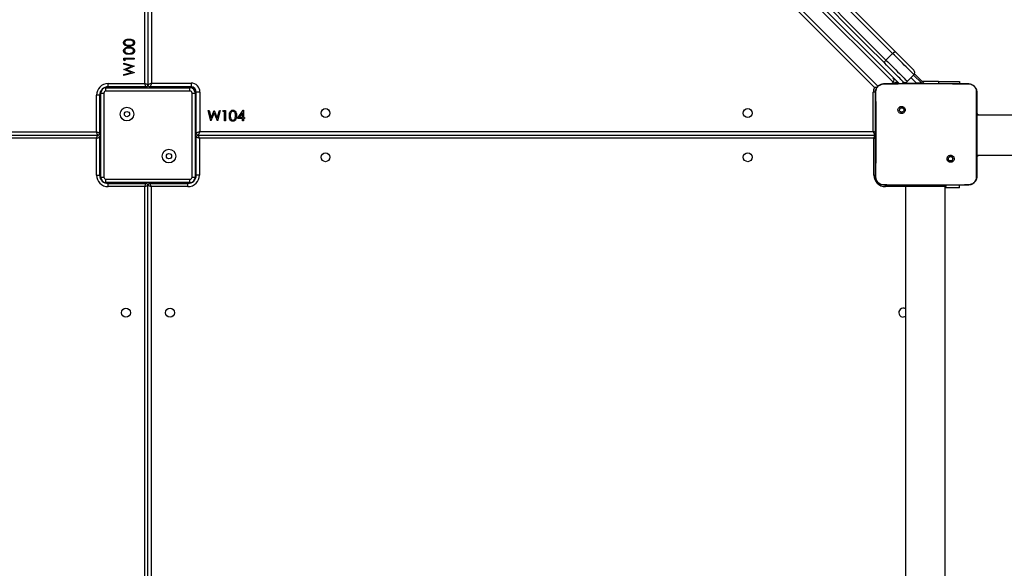
# Model space of a CAD drawing. Units: inches. Extents: x -490 to 1693, y -3645 to -2291.
# Drawn here: x 1000 to 1094, y -3100 to -3048 of the extents above; entities that cross this region are included whole.
import ezdxf

# ---------------------------------------------------------------- set-up
doc = ezdxf.new("R2010")
doc.units = ezdxf.units.IN
doc.header["$MEASUREMENT"] = 0
doc.layers.add('VP-EQ', color=7, linetype='Continuous', true_color=0x8a3492)
doc.styles.get("Standard").update_dxf_attribs({"font": 'arial.ttf'})
doc.dimstyles.get("Standard").update_dxf_attribs({"dimtxt": 14, "dimasz": 20, "dimexe": 20, "dimexo": 50, "dimgap": 20, "dimtad": 0, "dimdec": 0, "dimzin": 0, "dimdsep": 46, "dimtxsty": 'Standard', "dimcen": -0.09, "dimadec": 0, "dimazin": 0, "dimtfac": 1, "dimtdec": 4, "dimtofl": 0, "dimtmove": 0, "dimatfit": 3, "dimfxl": 70, "dimfxlon": 1, "dimtolj": 1, "dimtzin": 0, "dimarcsym": 0})

# ---------------------------------------------------------------- blocks, each defined once
blk = doc.blocks.new('*D144')
at = {"layer": 'Defpoints', "color": 0}
for p in [(1312.714, -2348.832), (30.555, -3011.563), (1312.714, -3095.791)]:
    blk.add_point(p, dxfattribs=at)
at = {"layer": 'VP-EQ', "color": 0, "lineweight": -2}
for p, q in [((30.555, -2418.832), (30.555, -2328.832)), ((1312.714, -2418.832), (1312.714, -2328.832)), ((50.555, -2348.832), (636.643, -2348.832)), ((1292.714, -2348.832), (717.187, -2348.832))]:
    blk.add_line(p, q, dxfattribs=at)
at = {"layer": 'VP-EQ', "color": 0}
for points in [[(50.555, -2345.498), (50.555, -2352.165), (30.555, -2348.832)], [(1292.714, -2352.165), (1292.714, -2345.498), (1312.714, -2348.832)]]:
    blk.add_solid(points, dxfattribs=at)
at = {"layer": 'VP-EQ', "color": 0, "insert": (676.915, -2348.832), "char_height": 14, "attachment_point": 5}
blk.add_mtext('\\A1;1285', dxfattribs=at)
blk = doc.blocks.new('*D145')
at = {"layer": 'Defpoints', "color": 0}
for p in [(628.147, -2704.819), (628.147, -3440.37), (1621.114, -3440.37)]:
    blk.add_point(p, dxfattribs=at)
at = {"layer": 'VP-EQ', "color": 0, "lineweight": -2}
for p, q in [((1551.114, -2704.819), (1641.114, -2704.819)), ((1621.114, -2724.819), (1621.114, -3022.949)), ((1621.114, -3420.37), (1621.114, -3093.679)), ((1551.114, -3440.37), (1641.114, -3440.37))]:
    blk.add_line(p, q, dxfattribs=at)
at = {"layer": 'VP-EQ', "color": 0}
for points in [[(1624.447, -2724.819), (1617.78, -2724.819), (1621.114, -2704.819)], [(1617.78, -3420.37), (1624.447, -3420.37), (1621.114, -3440.37)]]:
    blk.add_solid(points, dxfattribs=at)
at = {"layer": 'VP-EQ', "color": 0, "insert": (1621.114, -3058.314), "char_height": 14, "attachment_point": 5, "rotation": 90}
blk.add_mtext('\\A1;740', dxfattribs=at)
blk = doc.blocks.new('*D146')
at = {"layer": 'Defpoints', "color": 0}
for p in [(605.247, -2504.819), (605.248, -3644.67), (1673.382, -3644.67)]:
    blk.add_point(p, dxfattribs=at)
at = {"layer": 'VP-EQ', "color": 0, "lineweight": -2}
for p, q in [((1603.382, -2504.819), (1693.382, -2504.819)), ((1673.382, -2524.819), (1673.382, -3018.334)), ((1673.382, -3624.67), (1673.382, -3098.724)), ((1603.382, -3644.67), (1693.382, -3644.67))]:
    blk.add_line(p, q, dxfattribs=at)
at = {"layer": 'VP-EQ', "color": 0}
for points in [[(1676.715, -2524.819), (1670.048, -2524.819), (1673.382, -2504.819)], [(1670.048, -3624.67), (1676.715, -3624.67), (1673.382, -3644.67)]]:
    blk.add_solid(points, dxfattribs=at)
at = {"layer": 'VP-EQ', "color": 0, "insert": (1673.382, -3058.529), "char_height": 14, "attachment_point": 5, "rotation": 90}
blk.add_mtext('\\A1;1140', dxfattribs=at)
blk = doc.blocks.new('*D147')
at = {"layer": 'Defpoints', "color": 0}
for p in [(1462.708, -2311.373), (-171.845, -3058.813), (1462.708, -3095.791)]:
    blk.add_point(p, dxfattribs=at)
at = {"layer": 'VP-EQ', "color": 0, "lineweight": -2}
for p, q in [((-171.845, -2381.373), (-171.845, -2291.373)), ((1462.708, -2381.373), (1462.708, -2291.373)), ((-151.845, -2311.373), (636.069, -2311.373)), ((1442.708, -2311.373), (716.613, -2311.373))]:
    blk.add_line(p, q, dxfattribs=at)
at = {"layer": 'VP-EQ', "color": 0}
for points in [[(-151.845, -2308.039), (-151.845, -2314.706), (-171.845, -2311.373)], [(1442.708, -2314.706), (1442.708, -2308.039), (1462.708, -2311.373)]]:
    blk.add_solid(points, dxfattribs=at)
at = {"layer": 'VP-EQ', "color": 0, "insert": (676.341, -2311.373), "char_height": 14, "attachment_point": 5}
blk.add_mtext('\\A1;1635', dxfattribs=at)
blk = doc.blocks.new('WD1580')
at = {"color": 7, "linetype": 'Continuous', "lineweight": 25}
for p, q in [((32249.33, 18784.79), (32917.03, 18117.09)), ((32911.4, 18118.48), (32252.37, 18777.5)), ((32198.99, 18117.09), (32198.99, 18759.09)), ((32201.99, 18760.09), (32201.99, 18116.09)), ((32205.49, 18758.59), (32205.49, 18117.59)), ((32893.72, 18113.53), (32247.43, 18759.82)), ((32178.99, 18141.32), (32188.99, 18141.32)), ((32178.99, 18139.47), (32178.99, 18141.32)), ((32180.01, 18138.89), (32178.99, 18139.47)), ((32180.01, 18140.43), (32180.01, 18138.89)), ((32188.99, 18140.43), (32180.01, 18140.43)), ((32188.99, 18141.32), (32188.99, 18140.43)), ((32904.51, 18139.51), (32910.87, 18145.87)), ((32178.99, 18135.53), (32178.99, 18136.45)), ((32178.99, 18136.45), (32188.99, 18133.75)), ((32186.27, 18133.57), (32178.99, 18135.53)), ((32178.99, 18130.71), (32186.27, 18133.57)), ((32178.99, 18130.58), (32178.99, 18130.71)), ((32186.32, 18127.67), (32178.99, 18130.58)), ((32188.99, 18133.63), (32181.34, 18130.62)), ((32181.34, 18130.62), (32188.99, 18127.57)), ((32188.99, 18133.75), (32188.99, 18133.63)), ((32178.99, 18125.71), (32186.32, 18127.67)), ((32188.99, 18127.44), (32178.99, 18124.78)), ((32178.99, 18124.78), (32178.99, 18125.71)), ((32188.99, 18127.57), (32188.99, 18127.44)), ((32920.59, 18119.19), (32921.51, 18118.26)), ((32931.2, 18125.55), (32924.83, 18119.19)), ((32930.86, 18125.22), (32938.57, 18117.51)), ((32940.99, 18117.09), (32931.76, 18126.32)), ((32954.49, 18119.08), (32939, 18119.08)), ((32954.49, 18119.08), (32974.49, 18119.08)), ((32974.49, 18119.08), (32974.49, 18117.09)), ((32161.99, 18113.09), (32160.99, 18113.09)), ((32161.99, 18110.09), (32161.99, 18113.09)), ((32161.99, 18113.09), (32241.99, 18113.09)), ((32241.99, 18110.09), (32161.99, 18110.09)), ((32163.99, 18117.09), (32198.99, 18117.09)), ((32163.99, 18114.09), (32163.99, 18117.09)), ((32199.99, 18114.09), (32163.99, 18114.09)), ((32200.99, 18114.36), (32200.99, 18113.09)), ((32202.99, 18114.36), (32202.99, 18113.09)), ((32242.99, 18114.09), (32203.99, 18114.09)), ((32205.49, 18117.59), (32242.99, 18117.59)), ((32241.99, 18110.09), (32241.99, 18113.09)), ((32242.99, 18113.09), (32241.99, 18113.09)), ((32242.99, 18117.59), (32242.99, 18114.09)), ((32896.3, 18113.53), (32893.72, 18113.53)), ((32902.49, 18117.09), (32919.58, 18117.09)), ((32910.01, 18117.09), (32911.4, 18118.48)), ((32911.05, 18117.42), (32910.18, 18117.26)), ((32919.58, 18117.09), (32965.89, 18117.09)), ((32938.57, 18117.51), (32938.89, 18117.09)), ((32965.89, 18117.09), (32982.99, 18117.09)), ((32982.99, 18117.09), (32983.03, 18116.95)), ((32152.99, 18071.09), (32152.99, 18106.09)), ((32155.99, 18106.09), (32152.99, 18106.09)), ((32155.99, 18106.09), (32155.99, 18070.09)), ((32156.99, 18109.09), (32156.99, 18108.09)), ((32156.99, 18028.09), (32156.99, 18108.09)), ((32156.99, 18108.09), (32159.99, 18108.09)), ((32159.99, 18108.09), (32159.99, 18028.09)), ((32243.99, 18028.09), (32243.99, 18108.09)), ((32243.99, 18108.09), (32246.99, 18108.09)), ((32246.99, 18108.09), (32246.99, 18109.09)), ((32246.99, 18108.09), (32246.99, 18028.09)), ((32251.49, 18109.09), (32247.99, 18109.09)), ((32247.99, 18070.09), (32247.99, 18109.09)), ((32251.49, 18109.09), (32251.49, 18071.59)), ((32892.49, 18071.59), (32892.49, 18109.09)), ((32259.18, 18091.59), (32260.11, 18091.59)), ((32261.84, 18081.59), (32259.18, 18091.59)), ((32260.11, 18091.59), (32262.07, 18084.26)), ((32262.07, 18084.26), (32264.98, 18091.59)), ((32264.98, 18091.59), (32265.11, 18091.59)), ((32265.11, 18091.59), (32267.96, 18084.31)), ((32267.96, 18084.31), (32269.93, 18091.59)), ((32270.85, 18091.59), (32268.15, 18081.59)), ((32269.93, 18091.59), (32270.85, 18091.59)), ((32273.28, 18090.57), (32273.87, 18091.59)), ((32273.87, 18091.59), (32275.72, 18091.59)), ((32275.72, 18091.59), (32275.72, 18081.59)), ((32287.13, 18083.9), (32292.59, 18091.85)), ((32292.59, 18091.85), (32292.77, 18091.85)), ((32292.77, 18091.85), (32292.77, 18084.93)), ((32917.02, 18094.56), (32918, 18093.58)), ((32261.97, 18081.59), (32261.84, 18081.59)), ((32265.01, 18089.24), (32261.97, 18081.59)), ((32268.02, 18081.59), (32265.01, 18089.24)), ((32268.15, 18081.59), (32268.02, 18081.59)), ((32274.82, 18090.57), (32273.28, 18090.57)), ((32274.82, 18081.59), (32274.82, 18090.57)), ((32275.72, 18081.59), (32274.82, 18081.59)), ((32291.87, 18083.9), (32287.13, 18083.9)), ((32291.87, 18089.27), (32288.89, 18084.93)), ((32288.89, 18084.93), (32291.87, 18084.93)), ((32291.87, 18084.93), (32291.87, 18089.27)), ((32291.87, 18081.59), (32291.87, 18083.9)), ((32292.77, 18081.59), (32291.87, 18081.59)), ((32292.77, 18084.93), (32293.92, 18084.93)), ((32292.77, 18083.9), (32292.77, 18081.59)), ((32293.92, 18083.9), (32292.77, 18083.9)), ((32293.92, 18084.93), (32293.92, 18083.9)), ((32991.99, 18088.09), (32990.99, 18088.09)), ((33264.74, 18087.09), (32990.99, 18087.09)), ((32991.99, 18088.09), (32991.99, 18087.09)), ((31521.99, 18068.09), (32153.99, 18068.09)), ((32152.99, 18030.09), (32152.99, 18065.09)), ((32155.72, 18069.09), (32156.99, 18069.09)), ((32155.72, 18067.09), (32156.99, 18067.09)), ((32155.99, 18066.09), (32155.99, 18030.09)), ((32248.26, 18069.09), (32246.99, 18069.09)), ((32248.26, 18067.09), (32246.99, 18067.09)), ((32247.99, 18030.09), (32247.99, 18066.09)), ((32249.99, 18068.09), (32893.99, 18068.09)), ((32250.99, 18065.09), (32250.99, 18030.09)), ((32892.99, 18065.09), (32250.99, 18065.09)), ((32251.49, 18071.59), (32892.49, 18071.59)), ((32892.99, 18030.09), (32892.99, 18065.09)), ((32968.43, 18043.15), (32967.47, 18044.11)), ((32990.99, 18049.09), (33264.74, 18049.09)), ((32991.99, 18048.09), (32990.99, 18048.09)), ((32991.99, 18049.09), (32991.99, 18048.09)), ((32152.99, 18030.09), (32155.99, 18030.09)), ((32156.99, 18028.09), (32159.99, 18028.09)), ((32156.99, 18028.09), (32156.99, 18027.09)), ((32161.99, 18023.09), (32161.99, 18026.09)), ((32161.99, 18026.09), (32241.99, 18026.09)), ((32241.99, 18023.09), (32241.99, 18026.09)), ((32243.99, 18028.09), (32246.99, 18028.09)), ((32246.99, 18027.09), (32246.99, 18028.09)), ((32250.99, 18030.09), (32247.99, 18030.09)), ((32160.99, 18023.09), (32161.99, 18023.09)), ((32241.99, 18023.09), (32161.99, 18023.09)), ((32163.99, 18019.09), (32163.99, 18022.09)), ((32163.99, 18022.09), (32199.99, 18022.09)), ((32198.99, 18019.09), (32163.99, 18019.09)), ((32198.99, 17377.09), (32198.99, 18019.09)), ((32200.99, 18021.82), (32200.99, 18023.09)), ((32201.99, 17376.09), (32201.99, 18020.09)), ((32202.99, 18021.82), (32202.99, 18023.09)), ((32203.99, 18022.09), (32239.99, 18022.09)), ((32239.99, 18019.09), (32204.99, 18019.09)), ((32204.99, 18019.09), (32204.99, 17377.09)), ((32239.99, 18019.09), (32239.99, 18022.09)), ((32241.99, 18023.09), (32242.99, 18023.09)), ((32902.45, 18020.71), (32902.49, 18020.59)), ((32917.78, 18020.59), (32902.49, 18020.59)), ((32967.7, 18020.59), (32917.78, 18020.59)), ((32921.99, 18019.09), (32921.99, 18020.59)), ((32931.99, 18019.09), (32921.99, 18019.09)), ((32922.99, 18019.09), (32922.99, 17377.09)), ((32951.99, 18019.09), (32931.99, 18019.09)), ((32961.99, 18019.09), (32951.99, 18019.09)), ((32960.99, 17377.09), (32960.99, 18019.09)), ((32974.49, 18018.09), (32960.99, 18018.09)), ((32961.99, 18019.09), (32961.99, 18020.59)), ((32982.99, 18020.59), (32967.69, 18020.59)), ((32974.49, 18018.09), (32974.49, 18020.59)), ((32982.99, 18020.59), (32983.02, 18020.71))]:
    blk.add_line(p, q, dxfattribs=at)
at = {"color": 8, "linetype": 'Continuous', "lineweight": 25}
for p, q in [((32247.43, 18764.07), (32896.8, 18114.7)), ((32933.54, 18117.59), (32928.39, 18122.74)), ((32954.49, 18119.08), (32954.49, 18117.09)), ((32160.99, 18113.51), (32160.99, 18113.09)), ((32196.99, 18114.09), (32196.99, 18113.09)), ((32206.99, 18114.09), (32206.99, 18113.09)), ((32242.99, 18114.09), (32242.99, 18113.09)), ((32910.69, 18117.77), (32911.05, 18117.42)), ((32911.52, 18117.59), (32916.53, 18117.59)), ((32921.51, 18118.26), (32920.34, 18117.09)), ((32922.4, 18117.59), (32933.54, 18117.59)), ((32934.06, 18117.09), (32933.54, 18117.59)), ((32156.57, 18109.09), (32156.99, 18109.09)), ((32247.99, 18109.09), (32246.99, 18109.09)), ((32894.52, 18109.09), (32892.49, 18109.09)), ((32155.99, 18073.09), (32156.99, 18073.09)), ((32247.99, 18073.09), (32246.99, 18073.09)), ((31521.99, 18071.09), (32152.99, 18071.09)), ((32152.99, 18065.09), (31521.99, 18065.09)), ((32155.99, 18063.09), (32156.99, 18063.09)), ((32247.99, 18063.09), (32246.99, 18063.09)), ((32156.57, 18027.09), (32156.99, 18027.09)), ((32247.4, 18027.09), (32246.99, 18027.09)), ((32892.99, 18030.09), (32894.52, 18030.09)), ((32160.99, 18022.68), (32160.99, 18023.09)), ((32196.99, 18022.09), (32196.99, 18023.09)), ((32206.99, 18022.09), (32206.99, 18023.09)), ((32242.99, 18022.68), (32242.99, 18023.09)), ((32903.99, 18019.09), (32903.99, 18020.62)), ((32921.99, 18019.09), (32903.99, 18019.09)), ((32931.99, 18019.09), (32931.99, 18020.59)), ((32951.99, 18019.09), (32951.99, 18020.59))]:
    blk.add_line(p, q, dxfattribs=at)
at = {"color": 7, "linetype": 'Continuous', "lineweight": 25, "flags": 128}
for points in [[(32910.87, 18145.87), (32893.44, 18163.31), (32875.9, 18180.85), (32858.27, 18198.47), (32840.55, 18216.19), (32822.75, 18234), (32804.85, 18251.9), (32786.87, 18269.87), (32768.81, 18287.93)], [(32771.68, 18289.31), (32789.76, 18271.23), (32807.77, 18253.22), (32825.68, 18235.31), (32843.51, 18217.48), (32861.25, 18199.73), (32878.9, 18182.08), (32896.46, 18164.53), (32913.92, 18147.07)], [(32903.32, 18136.46), (32885.85, 18153.92), (32868.3, 18171.48), (32850.65, 18189.13), (32832.91, 18206.87), (32815.08, 18224.7), (32797.16, 18242.62), (32779.16, 18260.62), (32761.07, 18278.7)], [(32762.45, 18281.57), (32780.51, 18263.51), (32798.49, 18245.53), (32816.38, 18227.64), (32834.19, 18209.83), (32851.91, 18192.11), (32869.54, 18174.48), (32887.07, 18156.95), (32904.51, 18139.51)], [(32913.92, 18147.07), (32913.7, 18147.21), (32913.41, 18147.26), (32913.05, 18147.23), (32912.64, 18147.1), (32912.21, 18146.9), (32911.76, 18146.62), (32911.3, 18146.27), (32910.87, 18145.87)], [(32913.92, 18147.07), (32915.53, 18145.46), (32917.22, 18143.77), (32918.95, 18142.04), (32920.68, 18140.31), (32922.38, 18138.6), (32924.02, 18136.97), (32925.55, 18135.44), (32926.95, 18134.04), (32928.19, 18132.8), (32929.24, 18131.75), (32930.09, 18130.9), (32930.7, 18130.29), (32931.07, 18129.92), (32931.2, 18129.79)], [(32904.51, 18139.51), (32904.11, 18139.08), (32903.77, 18138.63), (32903.49, 18138.18), (32903.28, 18137.74), (32903.16, 18137.33), (32903.12, 18136.98), (32903.18, 18136.68), (32903.32, 18136.46)], [(32904.51, 18139.51), (32906.28, 18137.74), (32908.12, 18135.9), (32910.02, 18134), (32911.92, 18132.1), (32913.81, 18130.21), (32915.63, 18128.39), (32917.37, 18126.65), (32918.98, 18125.03), (32920.45, 18123.57), (32921.74, 18122.28), (32922.82, 18121.19), (32923.69, 18120.33), (32924.32, 18119.7), (32924.7, 18119.31), (32924.83, 18119.19)], [(32931.2, 18125.55), (32931.07, 18125.68), (32930.69, 18126.06), (32930.06, 18126.69), (32929.19, 18127.56), (32928.1, 18128.65), (32926.81, 18129.93), (32925.35, 18131.4), (32923.73, 18133.01), (32922, 18134.75), (32920.17, 18136.58), (32918.29, 18138.46), (32916.38, 18140.37), (32914.49, 18142.26), (32912.64, 18144.11), (32910.87, 18145.87)], [(32920.59, 18119.19), (32920.47, 18119.31), (32920.09, 18119.68), (32919.48, 18120.3), (32918.64, 18121.14), (32917.59, 18122.19), (32916.35, 18123.43), (32914.95, 18124.83), (32913.41, 18126.36), (32911.78, 18128), (32910.08, 18129.7), (32908.34, 18131.43), (32906.61, 18133.16), (32904.93, 18134.85), (32903.32, 18136.46)], [(32157.17, 18110.27), (32157.07, 18109.87), (32156.99, 18109.09)], [(32160.99, 18113.09), (32160.21, 18113.02), (32159.81, 18112.92)], [(32201.99, 18116.09), (32201.93, 18116.11), (32201.76, 18116.17), (32201.48, 18116.26), (32201.11, 18116.39), (32200.66, 18116.54), (32200.14, 18116.71), (32199.57, 18116.9), (32198.99, 18117.09)], [(32199.99, 18114.09), (32199.97, 18114.15), (32199.91, 18114.32), (32199.82, 18114.6), (32199.7, 18114.97), (32199.54, 18115.43), (32199.37, 18115.94), (32199.18, 18116.51), (32198.99, 18117.09)], [(32205.49, 18117.59), (32204.81, 18117.3), (32204.15, 18117.02), (32203.54, 18116.76), (32203.01, 18116.53), (32202.58, 18116.34), (32202.25, 18116.21), (32202.06, 18116.12), (32201.99, 18116.09)], [(32205.49, 18117.59), (32205.2, 18116.91), (32204.91, 18116.25), (32204.66, 18115.65), (32204.43, 18115.12), (32204.24, 18114.68), (32204.1, 18114.36), (32204.02, 18114.16), (32203.99, 18114.09)], [(32938.57, 18117.51), (32938.48, 18117.51), (32938.19, 18117.51), (32937.73, 18117.52), (32937.1, 18117.53), (32936.34, 18117.54), (32935.47, 18117.56), (32934.52, 18117.58), (32933.54, 18117.59)], [(32153.99, 18068.09), (32153.97, 18068.15), (32153.91, 18068.32), (32153.82, 18068.6), (32153.7, 18068.97), (32153.54, 18069.43), (32153.37, 18069.94), (32153.18, 18070.51), (32152.99, 18071.09)], [(32155.99, 18070.09), (32155.93, 18070.11), (32155.76, 18070.17), (32155.48, 18070.26), (32155.11, 18070.39), (32154.66, 18070.54), (32154.14, 18070.71), (32153.57, 18070.9), (32152.99, 18071.09)], [(32152.99, 18065.09), (32153.18, 18065.68), (32153.37, 18066.24), (32153.54, 18066.76), (32153.7, 18067.21), (32153.82, 18067.59), (32153.91, 18067.86), (32153.97, 18068.03), (32153.99, 18068.09)], [(32152.99, 18065.09), (32153.57, 18065.29), (32154.14, 18065.47), (32154.66, 18065.65), (32155.11, 18065.8), (32155.48, 18065.92), (32155.76, 18066.02), (32155.93, 18066.07), (32155.99, 18066.09)], [(32251.49, 18071.59), (32250.81, 18071.3), (32250.15, 18071.02), (32249.54, 18070.76), (32249.01, 18070.53), (32248.58, 18070.34), (32248.25, 18070.21), (32248.06, 18070.12), (32247.99, 18070.09)], [(32250.99, 18065.09), (32250.4, 18065.29), (32249.84, 18065.47), (32249.32, 18065.65), (32248.87, 18065.8), (32248.49, 18065.92), (32248.22, 18066.02), (32248.05, 18066.07), (32247.99, 18066.09)], [(32249.99, 18068.09), (32250.02, 18068.16), (32250.1, 18068.36), (32250.24, 18068.68), (32250.43, 18069.12), (32250.66, 18069.65), (32250.91, 18070.25), (32251.2, 18070.91), (32251.49, 18071.59)], [(32250.99, 18065.09), (32250.79, 18065.68), (32250.61, 18066.24), (32250.43, 18066.76), (32250.28, 18067.21), (32250.16, 18067.59), (32250.06, 18067.86), (32250.01, 18068.03), (32249.99, 18068.09)], [(32893.99, 18068.09), (32893.96, 18068.16), (32893.87, 18068.36), (32893.74, 18068.68), (32893.55, 18069.12), (32893.32, 18069.65), (32893.06, 18070.25), (32892.78, 18070.91), (32892.49, 18071.59)], [(32892.99, 18065.09), (32893.18, 18065.68), (32893.37, 18066.24), (32893.54, 18066.76), (32893.7, 18067.21), (32893.82, 18067.59), (32893.91, 18067.86), (32893.97, 18068.03), (32893.99, 18068.09)], [(32894.49, 18068.16), (32894.38, 18068.13), (32893.99, 18068.09)], [(32893.99, 18068.09), (32894.38, 18068.05), (32894.5, 18068.03)], [(32156.99, 18027.09), (32157.07, 18026.31), (32157.17, 18025.92)], [(32246.81, 18025.92), (32246.91, 18026.31), (32246.99, 18027.09)], [(32159.81, 18023.27), (32160.21, 18023.17), (32160.99, 18023.09)], [(32198.99, 18019.09), (32199.18, 18019.68), (32199.37, 18020.24), (32199.54, 18020.76), (32199.7, 18021.21), (32199.82, 18021.59), (32199.91, 18021.86), (32199.97, 18022.03), (32199.99, 18022.09)], [(32201.99, 18020.09), (32201.93, 18020.07), (32201.76, 18020.02), (32201.48, 18019.92), (32201.11, 18019.8), (32200.66, 18019.65), (32200.14, 18019.47), (32199.57, 18019.29), (32198.99, 18019.09)], [(32204.99, 18019.09), (32204.4, 18019.29), (32203.84, 18019.47), (32203.32, 18019.65), (32202.87, 18019.8), (32202.49, 18019.92), (32202.22, 18020.02), (32202.05, 18020.07), (32201.99, 18020.09)], [(32204.99, 18019.09), (32204.79, 18019.68), (32204.61, 18020.24), (32204.43, 18020.76), (32204.28, 18021.21), (32204.16, 18021.59), (32204.06, 18021.86), (32204.01, 18022.03), (32203.99, 18022.09)], [(32242.99, 18023.09), (32243.77, 18023.17), (32244.17, 18023.27)], [(32922.99, 17895.34), (32922.24, 17895.03), (32920.99, 17894.84)]]:
    blk.add_lwpolyline(points, dxfattribs=at)
at = {"color": 8, "linetype": 'Continuous', "lineweight": 25, "flags": 128}
for points in [[(32894.52, 18070.72), (32894.43, 18070.76), (32893.83, 18071.02), (32893.17, 18071.3), (32892.49, 18071.59)], [(32892.99, 18065.09), (32893.57, 18065.29), (32894.14, 18065.47), (32894.49, 18065.59)]]:
    blk.add_lwpolyline(points, dxfattribs=at)
at = {"color": 7, "linetype": 'Continuous', "lineweight": 25}
for centre, radius in [((32181.99, 18088.09), 6.5), ((32370.99, 18089.09), 4.25), ((32772.99, 18089.09), 4.25), ((32181.99, 18088.09), 2.5), ((32221.99, 18048.09), 6.5), ((32221.99, 18048.09), 2.5), ((32370.99, 18047.09), 4.25), ((32772.99, 18047.09), 4.25), ((32180.99, 17899.09), 4.25), ((32222.99, 17899.09), 4.25)]:
    blk.add_circle(centre, radius, dxfattribs=at)
for centre, radius, start, end in [((32929.08, 18127.67), 3, 315, 45), ((32909.28, 18120.6), 3, 315, 45), ((32922.71, 18121.31), 3, 225, 315), ((32163.99, 18106.09), 11, 90, 180), ((32163.99, 18106.09), 8, 90, 180), ((32161.99, 18108.09), 5, 90, 180), ((32161.99, 18108.09), 2, 90, 180), ((32199.99, 18116.09), 2, 270, 0), ((32203.99, 18116.09), 2, 180, 270), ((32241.99, 18108.09), 5, 0, 90), ((32241.99, 18108.09), 2, 0, 90), ((32242.99, 18109.09), 8.5, 0, 90), ((32242.99, 18109.09), 5, 0, 90), ((32242.99, 18109.09), 4, 0, 90), ((32924.34, 18121.09), 4, 225, 270), ((32153.99, 18070.09), 2, 270, 0), ((32153.99, 18066.09), 2, 0, 90), ((32249.99, 18070.09), 2, 180, 270), ((32249.99, 18066.09), 2, 90, 180), ((32163.99, 18030.09), 11, 180, 270), ((32163.99, 18030.09), 8, 180, 270), ((32161.99, 18028.09), 5, 180, 270), ((32161.99, 18028.09), 2, 180, 270), ((32239.99, 18030.09), 11, 270, 0), ((32239.99, 18030.09), 8, 270, 0), ((32241.99, 18028.09), 2, 270, 0), ((32241.99, 18028.09), 5, 270, 0), ((32903.99, 18030.09), 11, 180, 270), ((32199.99, 18020.09), 2, 0, 90), ((32203.99, 18020.09), 2, 90, 180), ((32920.99, 17899.09), 4.25, 61.92751, 270)]:
    blk.add_arc(centre, radius, start, end, dxfattribs=at)
at = {"color": 8, "linetype": 'Continuous', "lineweight": 25}
blk.add_arc((32900.99, 18109.09), 8.5, 148.53628, 180, dxfattribs=at)
at = {"color": 7, "linetype": 'Continuous', "lineweight": 25}
for points, knots in [([(32178.73, 18156.08), (32178.76, 18156.37), (32178.8, 18156.96), (32179.33, 18158.03), (32180.51, 18158.99), (32182.23, 18159.48), (32183.4, 18159.51), (32183.99, 18159.53)], [0, 0, 0, 0, 0.125173, 0.250335, 0.498867, 0.749013, 1, 1, 1, 1]), ([(32183.99, 18158.63), (32183.53, 18158.62), (32182.62, 18158.59), (32181.27, 18158.27), (32180.3, 18157.6), (32179.83, 18156.79), (32179.78, 18156.34), (32179.76, 18156.11)], [0, 0, 0, 0, 0.250921, 0.501306, 0.749633, 0.874902, 1, 1, 1, 1]), ([(32183.99, 18159.53), (32184.58, 18159.51), (32185.75, 18159.48), (32187.47, 18158.99), (32188.65, 18158.03), (32189.17, 18156.96), (32189.22, 18156.37), (32189.24, 18156.08)], [0, 0, 0, 0, 0.251002, 0.501139, 0.749611, 0.874809, 1, 1, 1, 1]), ([(32186.5, 18158.25), (32186.04, 18158.38), (32185.22, 18158.61), (32184.36, 18158.62), (32183.99, 18158.63)], [0, 0, 0, 0, 0.559609, 1, 1, 1, 1]), ([(32188.22, 18156.11), (32188.18, 18156.38), (32188.12, 18156.93), (32187.55, 18157.77), (32186.9, 18158.07), (32186.5, 18158.25)], [0, 0, 0, 0, 0.2802604, 0.560786, 1, 1, 1, 1]), ([(32183.99, 18152.73), (32183.41, 18152.75), (32182.24, 18152.77), (32180.8, 18153.13), (32179.8, 18153.75), (32179.2, 18154.4), (32178.8, 18155.2), (32178.76, 18155.78), (32178.73, 18156.08)], [0, 0, 0, 0, 0.250523, 0.500167, 0.625277, 0.750196, 0.875111, 1, 1, 1, 1]), ([(32178.73, 18148.38), (32178.76, 18148.68), (32178.8, 18149.27), (32179.33, 18150.34), (32180.51, 18151.3), (32182.23, 18151.79), (32183.4, 18151.82), (32183.99, 18151.84)], [0, 0, 0, 0, 0.125165, 0.250335, 0.498867, 0.749011, 1, 1, 1, 1]), ([(32183.99, 18145.04), (32183.41, 18145.05), (32182.24, 18145.08), (32180.8, 18145.44), (32179.8, 18146.06), (32179.2, 18146.71), (32178.8, 18147.51), (32178.76, 18148.09), (32178.73, 18148.38)], [0, 0, 0, 0, 0.250523, 0.500167, 0.625277, 0.750196, 0.875111, 1, 1, 1, 1]), ([(32179.76, 18156.11), (32179.78, 18155.88), (32179.83, 18155.42), (32180.18, 18154.81), (32180.67, 18154.33), (32181.48, 18153.88), (32182.62, 18153.66), (32183.53, 18153.64), (32183.99, 18153.63)], [0, 0, 0, 0, 0.124872, 0.249887, 0.374729, 0.499785, 0.749503, 1, 1, 1, 1]), ([(32183.99, 18150.94), (32183.53, 18150.92), (32182.62, 18150.9), (32181.27, 18150.58), (32180.3, 18149.91), (32179.83, 18149.1), (32179.78, 18148.64), (32179.76, 18148.41)], [0, 0, 0, 0, 0.250924, 0.501311, 0.749641, 0.874912, 1, 1, 1, 1]), ([(32179.76, 18148.41), (32179.78, 18148.19), (32179.83, 18147.73), (32180.18, 18147.12), (32180.67, 18146.63), (32181.48, 18146.19), (32182.62, 18145.97), (32183.53, 18145.95), (32183.99, 18145.94)], [0, 0, 0, 0, 0.124872, 0.249887, 0.374729, 0.499785, 0.749502, 1, 1, 1, 1]), ([(32183.99, 18153.63), (32184.45, 18153.64), (32185.36, 18153.66), (32186.72, 18153.92), (32187.69, 18154.61), (32188.15, 18155.42), (32188.19, 18155.88), (32188.22, 18156.11)], [0, 0, 0, 0, 0.251086, 0.50137, 0.749626, 0.874876, 1, 1, 1, 1]), ([(32189.24, 18156.08), (32189.22, 18155.78), (32189.17, 18155.2), (32188.65, 18154.14), (32187.46, 18153.2), (32185.74, 18152.78), (32184.58, 18152.75), (32183.99, 18152.73)], [0, 0, 0, 0, 0.125176, 0.25035, 0.498774, 0.748945, 1, 1, 1, 1]), ([(32183.99, 18151.84), (32184.58, 18151.82), (32185.75, 18151.79), (32187.47, 18151.3), (32188.65, 18150.34), (32189.17, 18149.27), (32189.22, 18148.68), (32189.24, 18148.38)], [0, 0, 0, 0, 0.251002, 0.501139, 0.749611, 0.874809, 1, 1, 1, 1]), ([(32186.5, 18150.56), (32186.04, 18150.69), (32185.22, 18150.91), (32184.36, 18150.93), (32183.99, 18150.94)], [0, 0, 0, 0, 0.559612, 1, 1, 1, 1]), ([(32183.99, 18145.94), (32184.45, 18145.95), (32185.36, 18145.97), (32186.72, 18146.23), (32187.69, 18146.92), (32188.15, 18147.73), (32188.19, 18148.19), (32188.22, 18148.41)], [0, 0, 0, 0, 0.251087, 0.501371, 0.749627, 0.874876, 1, 1, 1, 1]), ([(32189.24, 18148.38), (32189.22, 18148.09), (32189.17, 18147.51), (32188.65, 18146.45), (32187.46, 18145.51), (32185.74, 18145.08), (32184.58, 18145.06), (32183.99, 18145.04)], [0, 0, 0, 0, 0.125184, 0.25035, 0.498779, 0.748946, 1, 1, 1, 1]), ([(32188.22, 18148.41), (32188.18, 18148.69), (32188.12, 18149.23), (32187.55, 18150.08), (32186.9, 18150.38), (32186.5, 18150.56)], [0, 0, 0, 0, 0.280246, 0.560777, 1, 1, 1, 1]), ([(32894.49, 18109.09), (32894.52, 18109.64), (32894.58, 18110.71), (32895.23, 18112.71), (32896.69, 18114.89), (32898.86, 18116.35), (32900.87, 18117), (32901.94, 18117.06), (32902.49, 18117.09)], [0, 0, 0, 0, 0.1303588, 0.2573221, 0.4999899, 0.7424115, 0.8694428, 1, 1, 1, 1]), ([(32894.97, 18109.16), (32895.05, 18110.05), (32895.2, 18111.81), (32896.53, 18114.16), (32898.49, 18115.91), (32900.59, 18116.79), (32901.94, 18116.91), (32902.45, 18116.95)], [0, 0, 0, 0, 0.22109, 0.442156, 0.659557, 0.871881, 1, 1, 1, 1]), ([(32902.49, 18117.09), (32902.48, 18117.15), (32902.46, 18117.2), (32902.45, 18116.95), (32902.45, 18116.95)], [0, 0, 0, 0, 0.9999203, 1, 1, 1, 1]), ([(32902.45, 18116.95), (32903.74, 18116.97), (32909.45, 18117.08), (32915.16, 18117.09), (32919.58, 18117.09)], [0, 0, 0, 0, 0.225833, 1, 1, 1, 1]), ([(32911.05, 18117.42), (32911.55, 18117.61), (32912.56, 18118), (32913.93, 18118.43), (32915.03, 18118.61), (32915.61, 18118.48), (32915.81, 18118.3), (32915.86, 18118.26)], [0, 0, 0, 0, 0.2353325, 0.4706606, 0.7058982, 0.9411406, 1, 1, 1, 1]), ([(32965.89, 18117.09), (32967.15, 18117.09), (32972.86, 18117.09), (32978.57, 18117.01), (32983.03, 18116.95)], [0, 0, 0, 0, 0.219449, 1, 1, 1, 1]), ([(32982.99, 18117.09), (32983.53, 18117.06), (32984.61, 18117), (32986.61, 18116.35), (32988.79, 18114.89), (32990.24, 18112.71), (32990.89, 18110.71), (32990.96, 18109.64), (32990.99, 18109.09)], [0, 0, 0, 0, 0.130546, 0.257576, 0.500018, 0.742667, 0.869632, 1, 1, 1, 1]), ([(32983.03, 18116.95), (32983.87, 18116.85), (32985.57, 18116.64), (32987.83, 18115.3), (32989.51, 18113.33), (32990.39, 18111.17), (32990.47, 18109.74), (32990.5, 18109.16)], [0, 0, 0, 0, 0.2124843, 0.4260038, 0.641137, 0.8555303, 1, 1, 1, 1]), ([(32894.49, 18109.09), (32894.51, 18109.11), (32894.56, 18109.13), (32894.84, 18109.15), (32894.97, 18109.16)], [0, 0, 0, 0, 0.530912, 1, 1, 1, 1]), ([(32894.49, 18028.59), (32894.49, 18037.53), (32894.49, 18055.41), (32894.49, 18082.27), (32894.49, 18100.15), (32894.49, 18109.09)], [0, 0, 0, 0, 0.333296, 0.666702, 1, 1, 1, 1]), ([(32894.93, 18028.52), (32894.95, 18029.81), (32895.02, 18036.25), (32895.12, 18046.87), (32895.2, 18058.19), (32895.23, 18068.31), (32895.22, 18079.42), (32895.13, 18093.7), (32895.03, 18104.01), (32894.97, 18109.16)], [0, 0, 0, 0, 0.0479558, 0.2397949, 0.3952274, 0.4688855, 0.6162072, 0.808039, 1, 1, 1, 1]), ([(32990.5, 18109.16), (32990.49, 18107.88), (32990.42, 18101.44), (32990.33, 18091.42), (32990.27, 18081.05), (32990.25, 18069.3), (32990.29, 18052.42), (32990.45, 18037.21), (32990.54, 18028.52)], [0, 0, 0, 0, 0.047957, 0.2398, 0.372754, 0.433534, 0.676687, 1, 1, 1, 1]), ([(32990.99, 18109.09), (32990.96, 18109.11), (32990.91, 18109.13), (32990.63, 18109.15), (32990.5, 18109.16)], [0, 0, 0, 0, 0.530305, 1, 1, 1, 1]), ([(32990.99, 18109.09), (32990.99, 18100.15), (32990.99, 18082.27), (32990.99, 18055.41), (32990.99, 18037.53), (32990.99, 18028.59)], [0, 0, 0, 0, 0.333295, 0.666701, 1, 1, 1, 1]), ([(32279.44, 18086.59), (32279.45, 18087.17), (32279.48, 18088.34), (32279.84, 18089.78), (32280.46, 18090.78), (32281.11, 18091.38), (32281.9, 18091.78), (32282.49, 18091.82), (32282.78, 18091.85)], [0, 0, 0, 0, 0.250524, 0.50016, 0.625266, 0.750198, 0.875109, 1, 1, 1, 1]), ([(32282.81, 18090.82), (32282.58, 18090.8), (32282.12, 18090.75), (32281.51, 18090.4), (32281.03, 18089.91), (32280.59, 18089.1), (32280.36, 18087.96), (32280.34, 18087.05), (32280.33, 18086.59)], [0, 0, 0, 0, 0.124872, 0.249892, 0.374727, 0.499793, 0.749501, 1, 1, 1, 1]), ([(32282.78, 18091.85), (32283.07, 18091.83), (32283.66, 18091.78), (32284.74, 18091.26), (32285.69, 18090.07), (32286.18, 18088.35), (32286.22, 18087.18), (32286.23, 18086.59)], [0, 0, 0, 0, 0.125165, 0.250339, 0.498866, 0.749019, 1, 1, 1, 1]), ([(32285.33, 18086.59), (32285.32, 18087.05), (32285.29, 18087.96), (32284.97, 18089.31), (32284.31, 18090.29), (32283.5, 18090.75), (32283.04, 18090.8), (32282.81, 18090.82)], [0, 0, 0, 0, 0.250925, 0.501314, 0.749645, 0.874911, 1, 1, 1, 1]), ([(32917.02, 18094.56), (32916.77, 18094.26), (32916.26, 18093.68), (32915.92, 18092.54), (32915.95, 18091.37), (32916.37, 18090.28), (32917.13, 18089.39), (32918.15, 18088.8), (32919.3, 18088.58), (32920.47, 18088.74), (32921.51, 18089.29), (32922.32, 18090.15), (32922.79, 18091.22), (32922.87, 18092.4), (32922.57, 18093.52), (32921.9, 18094.49), (32920.96, 18095.19), (32919.83, 18095.53), (32918.66, 18095.48), (32917.69, 18095.11), (32917.21, 18094.71), (32917.02, 18094.56)], [0, 0, 0, 0, 0.053849, 0.107712, 0.161081, 0.214496, 0.268182, 0.321751, 0.375476, 0.429066, 0.483891, 0.536604, 0.591377, 0.643944, 0.698402, 0.751102, 0.805503, 0.858558, 0.91284, 0.966342, 1, 1, 1, 1]), ([(32918, 18093.58), (32918.19, 18093.73), (32918.55, 18094.03), (32919.25, 18094.22), (32919.97, 18094.18), (32920.63, 18093.9), (32921.17, 18093.42), (32921.51, 18092.79), (32921.63, 18092.08), (32921.5, 18091.37), (32921.15, 18090.75), (32920.61, 18090.27), (32919.95, 18090), (32919.23, 18089.97), (32918.54, 18090.17), (32917.96, 18090.59), (32917.55, 18091.18), (32917.4, 18091.72), (32917.39, 18092.02), (32917.39, 18092.09)], [0, 0, 0, 0, 0.0612981, 0.1225919, 0.1839014, 0.2452709, 0.3066592, 0.3681029, 0.4295122, 0.4909182, 0.5522246, 0.6135328, 0.6747789, 0.7360987, 0.7974237, 0.8588375, 0.9202758, 0.9817045, 1, 1, 1, 1]), ([(32918, 18093.58), (32917.85, 18093.39), (32917.55, 18093.03), (32917.4, 18092.48), (32917.39, 18092.17), (32917.39, 18092.09)], [0, 0, 0, 0, 0.428913, 0.857849, 1, 1, 1, 1]), ([(32282.78, 18081.34), (32282.49, 18081.36), (32281.91, 18081.41), (32280.84, 18081.93), (32279.91, 18083.12), (32279.48, 18084.84), (32279.45, 18086.01), (32279.44, 18086.59)], [0, 0, 0, 0, 0.125184, 0.25035, 0.498779, 0.748946, 1, 1, 1, 1]), ([(32280.33, 18086.59), (32280.34, 18086.14), (32280.36, 18085.22), (32280.62, 18083.86), (32281.31, 18082.89), (32282.12, 18082.44), (32282.58, 18082.39), (32282.81, 18082.36)], [0, 0, 0, 0, 0.2510841, 0.501369, 0.7496317, 0.874875, 1, 1, 1, 1]), ([(32286.23, 18086.59), (32286.22, 18086), (32286.18, 18084.83), (32285.7, 18083.11), (32284.73, 18081.93), (32283.66, 18081.41), (32283.07, 18081.36), (32282.78, 18081.34)], [0, 0, 0, 0, 0.251002, 0.5011404, 0.749618, 0.8748091, 1, 1, 1, 1]), ([(32282.81, 18082.36), (32283.08, 18082.4), (32283.63, 18082.46), (32284.47, 18083.04), (32284.77, 18083.68), (32284.96, 18084.08)], [0, 0, 0, 0, 0.280249, 0.560779, 1, 1, 1, 1]), ([(32284.96, 18084.08), (32285.08, 18084.54), (32285.31, 18085.36), (32285.33, 18086.22), (32285.33, 18086.59)], [0, 0, 0, 0, 0.5595884, 1, 1, 1, 1]), ([(32968.43, 18043.15), (32968.43, 18043.15), (32968.71, 18043.4), (32969.18, 18044.04), (32969.53, 18045.14), (32969.5, 18046.3), (32969.08, 18047.39), (32968.33, 18048.27), (32967.33, 18048.86), (32966.19, 18049.09), (32965.03, 18048.92), (32963.99, 18048.38), (32963.19, 18047.53), (32962.72, 18046.47), (32962.63, 18045.31), (32962.93, 18044.18), (32963.58, 18043.22), (32964.51, 18042.53), (32965.63, 18042.19), (32966.79, 18042.23), (32967.76, 18042.6), (32968.24, 18043), (32968.43, 18043.15)], [0, 0, 0, 0, 0.00006, 0.053751, 0.107448, 0.160753, 0.214439, 0.267893, 0.321334, 0.375255, 0.429126, 0.482994, 0.536707, 0.590601, 0.644233, 0.697598, 0.750949, 0.805177, 0.85768, 0.912638, 0.965971, 1, 1, 1, 1]), ([(32963.89, 18045.59), (32963.91, 18045.83), (32963.96, 18046.3), (32964.32, 18046.93), (32964.85, 18047.41), (32965.52, 18047.68), (32966.23, 18047.72), (32966.92, 18047.52), (32967.51, 18047.1), (32967.92, 18046.51), (32968.12, 18045.82), (32968.07, 18045.1), (32967.83, 18044.51), (32967.57, 18044.22), (32967.47, 18044.11)], [0, 0, 0, 0, 0.085849, 0.171699, 0.257506, 0.343289, 0.429099, 0.514998, 0.600978, 0.686987, 0.772994, 0.858939, 0.944849, 1, 1, 1, 1]), ([(32967.47, 18044.11), (32967.29, 18043.96), (32966.92, 18043.66), (32966.22, 18043.47), (32965.51, 18043.51), (32964.85, 18043.78), (32964.31, 18044.26), (32963.96, 18044.89), (32963.91, 18045.36), (32963.89, 18045.59)], [0, 0, 0, 0, 0.143033, 0.286066, 0.429051, 0.572252, 0.715507, 0.858782, 1, 1, 1, 1]), ([(32894.49, 18028.59), (32894.51, 18028.58), (32894.56, 18028.55), (32894.82, 18028.53), (32894.93, 18028.52)], [0, 0, 0, 0, 0.554636, 1, 1, 1, 1]), ([(32902.49, 18020.59), (32901.94, 18020.62), (32900.87, 18020.69), (32898.86, 18021.34), (32896.69, 18022.79), (32895.23, 18024.97), (32894.58, 18026.97), (32894.52, 18028.05), (32894.49, 18028.59)], [0, 0, 0, 0, 0.130546, 0.257575, 0.500017, 0.742667, 0.869631, 1, 1, 1, 1]), ([(32902.45, 18020.71), (32901.6, 18020.81), (32899.9, 18021.02), (32897.63, 18022.36), (32895.93, 18024.33), (32895.04, 18026.51), (32894.96, 18027.94), (32894.93, 18028.52)], [0, 0, 0, 0, 0.2123298, 0.4257144, 0.6406887, 0.8548142, 1, 1, 1, 1]), ([(32990.99, 18028.59), (32990.96, 18028.05), (32990.89, 18026.97), (32990.24, 18024.97), (32988.79, 18022.79), (32986.61, 18021.34), (32984.61, 18020.69), (32983.53, 18020.62), (32982.99, 18020.59)], [0, 0, 0, 0, 0.130543, 0.257576, 0.500016, 0.742666, 0.869631, 1, 1, 1, 1]), ([(32990.54, 18028.52), (32990.47, 18027.65), (32990.31, 18025.89), (32989, 18023.53), (32987.04, 18021.77), (32984.92, 18020.86), (32983.54, 18020.75), (32983.02, 18020.71)], [0, 0, 0, 0, 0.218778, 0.438641, 0.65593, 0.870269, 1, 1, 1, 1]), ([(32990.99, 18028.59), (32990.96, 18028.58), (32990.92, 18028.55), (32990.66, 18028.53), (32990.54, 18028.52)], [0, 0, 0, 0, 0.555199, 1, 1, 1, 1]), ([(32917.78, 18020.59), (32916.53, 18020.59), (32911.42, 18020.59), (32906.31, 18020.66), (32902.45, 18020.71)], [0, 0, 0, 0, 0.245382, 1, 1, 1, 1]), ([(32983.02, 18020.71), (32981.74, 18020.69), (32976.63, 18020.6), (32971.51, 18020.6), (32967.69, 18020.59)], [0, 0, 0, 0, 0.25241, 1, 1, 1, 1])]:
    blk.add_open_spline(points, degree=3, knots=knots, dxfattribs=at)
blk = doc.blocks.new('WD1580 2D_')
at = {"xscale": 0.1, "yscale": 0.1, "zscale": 0.1}
blk.add_blockref('WD1580', (-2207.952, -4865.622), dxfattribs=at)

msp = doc.modelspace()

# ---------------------------------------------------------------- block references
at = {"layer": 'VP-EQ', "color": 0}
msp.add_blockref('WD1580 2D_', (0, 0), dxfattribs=at)

# ---------------------------------------------------------------- dimensions: what is measured, and where the dimension line sits
dim = msp.add_linear_dim(base=(1462.708, -2311.373), p1=(-171.845, -3058.813), p2=(1462.708, -3095.791), dimstyle='Standard', override={"dimdec": 0}, dxfattribs=at)
dim.commit()
dim.dimension.update_dxf_attribs({"geometry": '*D147', "text_midpoint": (676.341, -2311.373), "dimtype": 160})
dim = msp.add_linear_dim(base=(1312.714, -2348.832), p1=(30.555, -3011.563), p2=(1312.714, -3095.791), text='1285', dimstyle='Standard', dxfattribs=at)
dim.commit()
dim.dimension.update_dxf_attribs({"geometry": '*D144', "text_midpoint": (676.915, -2348.832), "dimtype": 160})
dim = msp.add_linear_dim(base=(1673.382, -3644.67), p1=(605.247, -2504.819), p2=(605.248, -3644.67), angle=90, dimstyle='Standard', override={"dimdec": 0}, dxfattribs=at)
dim.commit()
dim.dimension.update_dxf_attribs({"geometry": '*D146', "text_midpoint": (1673.382, -3058.529), "dimtype": 160})
dim = msp.add_linear_dim(base=(1621.114, -3440.37), p1=(628.147, -2704.819), p2=(628.147, -3440.37), angle=90, text='740', dimstyle='Standard', dxfattribs=at)
dim.commit()
dim.dimension.update_dxf_attribs({"geometry": '*D145', "text_midpoint": (1621.114, -3058.314), "dimtype": 160})

doc.saveas('drawing.dxf')
